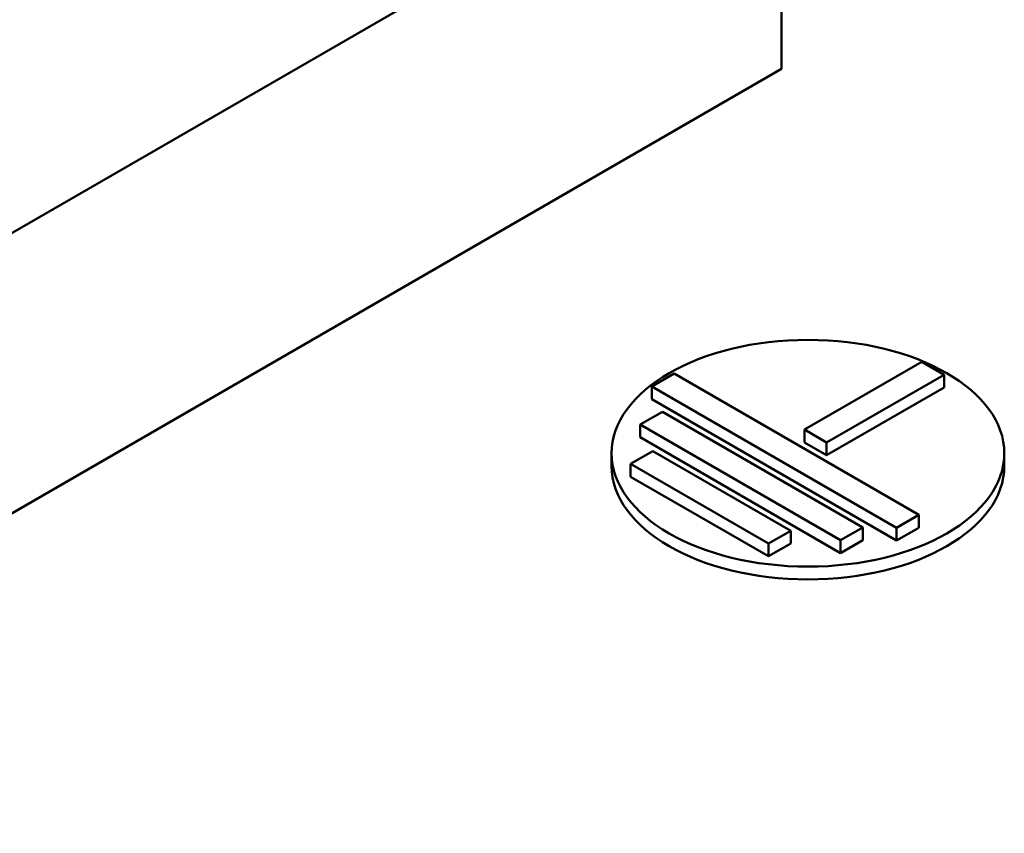
# Model space of a CAD drawing. Units: inches. Extents: x 4 to 172, y 2 to 134.
# Drawn here: x 135 to 136, y 74 to 75 of the extents above; entities that cross this region are included whole.
import ezdxf

# ---------------------------------------------------------------- set-up
doc = ezdxf.new("R2010")
doc.units = ezdxf.units.IN
doc.header["$LTSCALE"] = 8
doc.header["$MEASUREMENT"] = 0
doc.layers.add('Visible (ANSI)', color=7, linetype='Continuous', lineweight=50)

msp = doc.modelspace()

# ---------------------------------------------------------------- linework, layer by layer
at = {"layer": 'Visible (ANSI)'}
for p, q in [((136.0183, 75.6982), (134.3326, 74.7249)), ((136.0183, 75.6982), (136.0183, 75.3413)), ((134.3326, 74.3681), (136.0183, 75.3413)), ((136.0478, 74.8821), (136.1972, 74.9684)), ((136.1972, 74.9684), (136.2255, 74.952)), ((135.8534, 74.9371), (135.8817, 74.9535)), ((135.8817, 74.9535), (136.1933, 74.7736)), ((136.2255, 74.952), (136.076, 74.8658)), ((136.2255, 74.9357), (136.2255, 74.952)), ((136.165, 74.7572), (135.8534, 74.9371)), ((135.8534, 74.9208), (135.8534, 74.9371)), ((136.2255, 74.9357), (136.076, 74.8494)), ((136.165, 74.7409), (135.8534, 74.9208)), ((135.8385, 74.8886), (135.8668, 74.9049)), ((135.8668, 74.9049), (136.122, 74.7576)), ((136.0937, 74.7413), (135.8385, 74.8886)), ((135.8385, 74.8723), (135.8385, 74.8886)), ((136.076, 74.8658), (136.0478, 74.8821)), ((136.0478, 74.8658), (136.0478, 74.8821)), ((136.0937, 74.7249), (135.8385, 74.8723)), ((136.076, 74.8494), (136.0478, 74.8658)), ((136.076, 74.8494), (136.076, 74.8658)), ((135.8022, 74.8357), (135.8022, 74.852)), ((135.8263, 74.8385), (135.8546, 74.8548)), ((135.8546, 74.8548), (136.0302, 74.7534)), ((136.3022, 74.8357), (136.3022, 74.852)), ((136.0019, 74.7371), (135.8263, 74.8385)), ((135.8263, 74.8221), (135.8263, 74.8385)), ((136.0019, 74.7208), (135.8263, 74.8221)), ((136.1933, 74.7736), (136.165, 74.7572)), ((136.1933, 74.7572), (136.1933, 74.7736)), ((136.122, 74.7576), (136.0937, 74.7413)), ((136.122, 74.7413), (136.122, 74.7576)), ((136.165, 74.7409), (136.165, 74.7572)), ((136.1933, 74.7572), (136.165, 74.7409)), ((136.0302, 74.7534), (136.0019, 74.7371)), ((136.0302, 74.7371), (136.0302, 74.7534)), ((136.0019, 74.7208), (136.0019, 74.7371)), ((136.0302, 74.7371), (136.0019, 74.7208)), ((136.0937, 74.7249), (136.0937, 74.7413)), ((136.122, 74.7413), (136.0937, 74.7249))]:
    msp.add_line(p, q, dxfattribs=at)
msp.add_ellipse((136.0522, 74.852), major_axis=(0.25, 0), ratio=0.57735, dxfattribs=at)
msp.add_ellipse((136.0522, 74.8357), major_axis=(0.25, 0), ratio=0.57735, start_param=3.141593, end_param=6.283185, dxfattribs=at)

doc.saveas('drawing.dxf')
